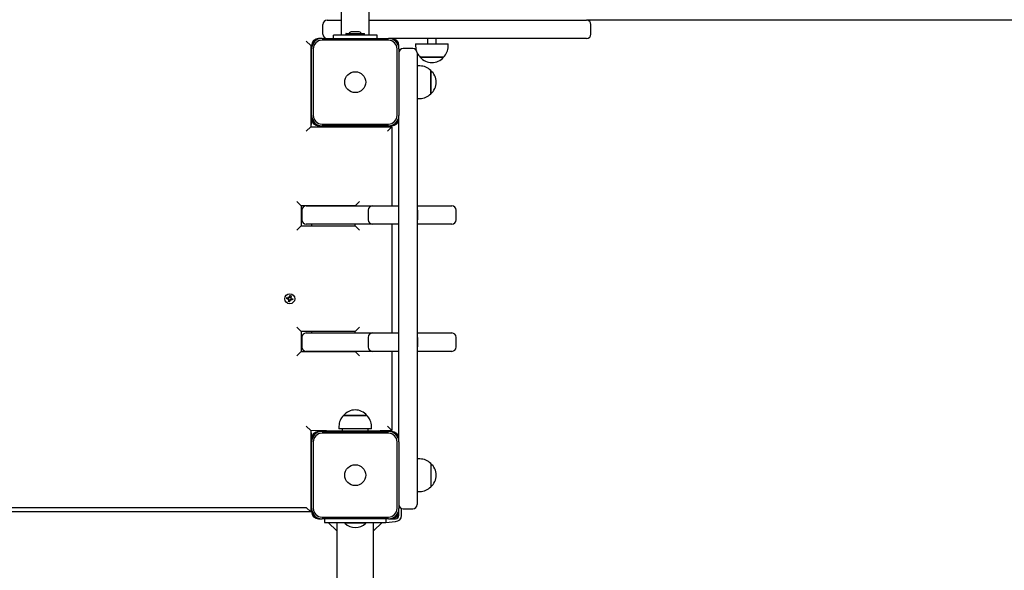
# Model space of a CAD drawing. Units: millimetres. Extents: x 273413 to 288297, y -657883 to -646450.
# Drawn here: x 279904 to 281031, y -649567 to -648936 of the extents above; entities that cross this region are included whole.
import ezdxf

# ---------------------------------------------------------------- set-up
doc = ezdxf.new("R2010")
doc.units = ezdxf.units.MM
doc.header["$LTSCALE"] = 120
doc.header["$PDSIZE"] = -1
doc.linetypes.add('SLD-Сплошная', pattern=[0])
doc.layers.add('ПРИМЕЧАНИЯ', color=7, linetype='SLD-Сплошная')
doc.styles.add('SLDTEXTSTYLE3', font='isocpeui.ttf')
doc.styles.get("Standard").update_dxf_attribs({"font": 'isocpeui.ttf'})
doc.dimstyles.new('ISO-25', dxfattribs={"dimtxt": 2.5, "dimasz": 2.5, "dimexe": 1.25, "dimexo": 0.625, "dimtad": 1, "dimtxsty": 'Standard', "dimcen": 2.5, "dimadec": 0, "dimazin": 0, "dimtfac": 1, "dimtmove": 0, "dimatfit": 3, "dimfxl": 1, "dimarcsym": 0})
doc.dimstyles.new('SLDDIMSTYLE3', dxfattribs={"dimtxt": 360, "dimasz": 360, "dimexe": 0, "dimexo": 0.0625, "dimgap": 90, "dimtad": 2, "dimdec": 0, "dimrnd": 1e-09, "dimzin": 12, "dimdsep": 46, "dimtxsty": 'SLDTEXTSTYLE3', "dimsah": 1, "dimcen": 0.09, "dimadec": 0, "dimazin": 3, "dimtfac": 1, "dimtdec": 3, "dimtofl": 0, "dimtmove": 0, "dimatfit": 3, "dimfxl": 1, "dimfrac": 2, "dimtolj": 1, "dimtzin": 12, "dimarcsym": 0})

# ---------------------------------------------------------------- blocks, each defined once
blk = doc.blocks.new('_D_18')
at = {"layer": 'Defpoints', "color": 0, "transparency": 16777216}
for p in [(279964.9, -646449.8), (287734.8, -646449.8), (281124.9, -655861.8)]:
    blk.add_point(p, dxfattribs=at)
at = {"layer": 'ПРИМЕЧАНИЯ', "color": 0, "lineweight": -2, "transparency": 16777216}
for p, q in [((279965, -646449.8), (287734.8, -646449.8)), ((287734.8, -655501.8), (287734.8, -646809.8)), ((281125, -655861.8), (287734.8, -655861.8))]:
    blk.add_line(p, q, dxfattribs=at)
at = {"layer": 'ПРИМЕЧАНИЯ', "color": 0, "transparency": 16777216}
for points in [[(287674.8, -646809.8), (287794.8, -646809.8), (287734.8, -646449.8)], [(287674.8, -655501.8), (287794.8, -655501.8), (287734.8, -655861.8)]]:
    blk.add_solid(points, dxfattribs=at)
at = {"layer": 'ПРИМЕЧАНИЯ', "color": 0, "transparency": 16777216, "insert": (287824.8, -651155.8), "char_height": 360, "attachment_point": 2, "rotation": 90, "style": 'SLDTEXTSTYLE3'}
blk.add_mtext('\\A1;9412', dxfattribs=at)
blk = doc.blocks.new('*D24')
at = {"color": 0, "lineweight": -2, "transparency": 16777216}
for p, q in [((279964.9, -647821.8), (287071.8, -647821.8)), ((286951.8, -648181.8), (286951.8, -650591.1)), ((286951.8, -654080.5), (286951.8, -651671.1)), ((280543.4, -654440.5), (287071.8, -654440.5))]:
    blk.add_line(p, q, dxfattribs=at)
at = {"color": 0, "transparency": 16777216}
for points in [[(286891.8, -648181.8), (287011.8, -648181.8), (286951.8, -647821.8)], [(286891.8, -654080.5), (287011.8, -654080.5), (286951.8, -654440.5)]]:
    blk.add_solid(points, dxfattribs=at)
at = {"layer": 'Defpoints', "color": 0, "transparency": 16777216}
for p in [(279964.9, -647821.8), (280543.4, -654440.5), (286951.8, -654440.5)]:
    blk.add_point(p, dxfattribs=at)
at = {"color": 0, "transparency": 16777216, "insert": (286951.8, -651131.1), "char_height": 360, "attachment_point": 5}
blk.add_mtext('6619', dxfattribs=at)

msp = doc.modelspace()

# ---------------------------------------------------------------- linework, layer by layer
at = {"color": 7, "linetype": 'SLD-Сплошная', "lineweight": 25}
for p, q in [((280271.9, -648906.7), (280271.9, -648953.8)), ((280303.9, -648953.8), (280303.9, -648906.7)), ((280250.9, -648952.8), (280250.9, -648941.8)), ((280255.9, -648936.8), (280271.9, -648936.8)), ((280303.9, -648936.8), (280552.9, -648936.8)), ((281393.2, -648936.8), (280552.9, -648936.8)), ((280557.9, -648952.8), (280557.9, -648941.8)), ((280262.9, -648957.8), (280262.9, -648953.8)), ((280312.9, -648953.8), (280262.9, -648953.8)), ((280277.3, -648952.1), (280277.3, -648953.7)), ((280277.4, -648952), (280298.5, -648952)), ((280291.4, -648950.2), (280284.4, -648950.2)), ((280298.6, -648953.7), (280298.6, -648952.1)), ((280312.9, -648957.8), (280312.9, -648953.8)), ((280231.9, -648960.8), (280236.9, -648965.8)), ((280237.9, -648965.8), (280236.9, -648965.8)), ((280236.9, -648965.8), (280236.9, -649058.8)), ((280237.9, -648965.8), (280237.9, -648969.8)), ((280249.9, -648957.8), (280245.9, -648957.8)), ((280249.9, -648957.8), (280325.9, -648957.8)), ((280325.9, -648959.8), (280249.9, -648959.8)), ((280329.9, -648957.8), (280325.9, -648957.8)), ((280552.9, -648957.8), (280329.9, -648957.8)), ((280337.9, -648969.8), (280337.9, -648965.8)), ((280357.1, -648963.8), (280357.1, -648966.8)), ((280357.1, -648963.8), (280394.3, -648963.8)), ((280357.1, -648963.8), (280358, -648963.8)), ((280358, -648963.8), (280394.3, -648963.8)), ((280370.7, -648957.8), (280370.7, -648963.8)), ((280380.7, -648963.8), (280380.7, -648957.8)), ((280394.3, -648966.8), (280394.3, -648963.8)), ((280237.9, -649045.8), (280237.9, -648969.8)), ((280239.9, -648969.8), (280239.9, -649045.8)), ((280335.9, -649045.8), (280335.9, -648969.8)), ((280337.9, -648969.8), (280337.9, -649045.8)), ((280353.9, -648969.3), (280342.9, -648969.3)), ((280358.9, -648974.3), (280358.9, -648984.8)), ((280358.9, -648984.8), (280358.9, -649078.6)), ((280361.9, -648989.2), (280358.9, -648989.2)), ((280382.5, -648979.3), (280362.3, -648979.3)), ((280372, -648979.3), (280362.3, -648979.3)), ((280362.3, -648979.3), (280389, -648979.3)), ((280362.3, -648979.3), (280363, -648979.3)), ((280363, -648979.3), (280389, -648979.3)), ((280389, -648979.3), (280372, -648979.3)), ((280389, -648979.3), (280382.5, -648979.3)), ((280374.4, -648994.4), (280374.4, -648995.8)), ((280374.4, -648999.3), (280374.4, -648994.4)), ((280374.4, -648995.8), (280374.4, -649021.1)), ((280374.4, -649021.1), (280374.4, -648999.3)), ((280358.9, -649026.4), (280361.9, -649026.4)), ((280237.9, -649045.8), (280237.9, -649049.8)), ((280337.9, -649049.8), (280337.9, -649045.8)), ((280237.9, -649049.8), (280236.9, -649058.8)), ((280249.9, -649055.8), (280325.9, -649055.8)), ((280337.9, -649078.6), (280337.9, -649049.8)), ((280231.9, -649063.8), (280236.9, -649058.8)), ((280236.9, -649058.8), (280329.9, -649058.8)), ((280245.9, -649057.8), (280249.9, -649057.8)), ((280325.9, -649057.8), (280249.9, -649057.8)), ((280324.9, -649063.8), (280329.9, -649058.8)), ((280325.9, -649057.8), (280329.9, -649057.8)), ((280329.9, -649058.8), (280329.9, -649149.5)), ((280337.9, -649165.5), (280337.9, -649078.6)), ((280358.9, -649078.6), (280358.9, -649165.5)), ((280225.9, -649149.3), (280220.9, -649144.3)), ((280292.9, -649144.3), (280287.9, -649149.3)), ((280225.9, -649149.3), (280225.9, -649172.3)), ((280287.9, -649149.3), (280225.9, -649149.3)), ((280226.9, -649154.5), (280226.9, -649165.5)), ((280231.9, -649149.5), (280307.8, -649149.5)), ((280237.9, -649149.3), (280237.9, -649149.5)), ((280287.9, -649149.3), (280287.9, -649149.3)), ((280302.8, -649154.5), (280302.8, -649165.5)), ((280307.8, -649149.5), (280337.4, -649149.5)), ((280337.4, -649149.5), (280337.4, -649154.5)), ((280337.4, -649149.5), (280337.4, -649149.5)), ((280337.4, -649154.5), (280337.4, -649165.5)), ((280359.4, -649149.5), (280383.1, -649149.5)), ((280359.4, -649154.5), (280359.4, -649149.5)), ((280359.4, -649149.5), (280359.4, -649149.5)), ((280359.4, -649154.5), (280359.4, -649165.5)), ((280383.1, -649149.5), (280398.6, -649149.5)), ((280403.6, -649165.5), (280403.6, -649154.5)), ((280337.4, -649165.5), (280337.4, -649170.5)), ((280337.9, -649300), (280337.9, -649165.5)), ((280358.9, -649165.5), (280358.9, -649300)), ((280359.4, -649170.5), (280359.4, -649165.5)), ((280225.9, -649172.3), (280220.9, -649177.3)), ((280225.9, -649172.3), (280287.9, -649172.3)), ((280307.8, -649170.5), (280231.9, -649170.5)), ((280237.9, -649170.5), (280237.9, -649172.3)), ((280287.9, -649172.3), (280287.9, -649170.5)), ((280292.9, -649177.3), (280287.9, -649172.3)), ((280337.4, -649170.5), (280307.8, -649170.5)), ((280329.9, -649170.5), (280329.9, -649295)), ((280337.4, -649170.5), (280337.4, -649170.5)), ((280383.1, -649170.5), (280359.4, -649170.5)), ((280359.4, -649170.5), (280359.4, -649170.5)), ((280398.6, -649170.5), (280383.1, -649170.5)), ((280209.4, -649255.7), (280209.7, -649254.3)), ((280211.1, -649256.1), (280209.4, -649255.7)), ((280209.7, -649254.3), (280211.4, -649254.7)), ((280210.9, -649257.1), (280211.6, -649256.3)), ((280211.6, -649256.6), (280210.9, -649257.1)), ((280211.8, -649256.8), (280210.9, -649257.1)), ((280211.1, -649256.1), (280211.3, -649254.7)), ((280211.5, -649259), (280211.9, -649257.3)), ((280212.8, -649259.3), (280211.5, -649259)), ((280211.6, -649253.7), (280212.4, -649254.4)), ((280211.9, -649254.7), (280211.6, -649253.7)), ((280212.1, -649254.5), (280211.6, -649253.7)), ((280211.8, -649256.5), (280211.6, -649256.6)), ((280211.6, -649256.6), (280211.7, -649256.5)), ((280213.2, -649257.6), (280211.8, -649257.4)), ((280212.2, -649254.6), (280212.1, -649254.5)), ((280212.1, -649254.5), (280212.2, -649254.5)), ((280212.6, -649253.9), (280213, -649252.2)), ((280212.6, -649253.9), (280214, -649254.1)), ((280213.2, -649257.6), (280212.8, -649259.3)), ((280213, -649252.2), (280214.4, -649252.6)), ((280214.2, -649257.8), (280213.5, -649257.1)), ((280213.7, -649256.9), (280213.7, -649257)), ((280213.7, -649257), (280214.2, -649257.8)), ((280213.7, -649257), (280213.7, -649257)), ((280213.9, -649256.8), (280214.2, -649257.8)), ((280214.4, -649252.6), (280214, -649254.2)), ((280214, -649254.8), (280215, -649254.5)), ((280214.1, -649255), (280214.2, -649255)), ((280214.2, -649255), (280214.1, -649255)), ((280214.2, -649255), (280215, -649254.5)), ((280215, -649254.5), (280214.3, -649255.2)), ((280216.1, -649257.2), (280214.5, -649256.8)), ((280214.8, -649255.5), (280214.6, -649256.9)), ((280214.8, -649255.5), (280216.5, -649255.9)), ((280216.5, -649255.9), (280216.1, -649257.2)), ((280225.9, -649293.3), (280220.9, -649288.3)), ((280287.9, -649293.3), (280225.9, -649293.3)), ((280225.9, -649293.3), (280225.9, -649316.3)), ((280237.9, -649293.3), (280237.9, -649295)), ((280292.9, -649288.3), (280287.9, -649293.3)), ((280287.9, -649295), (280287.9, -649293.3)), ((280226.9, -649300), (280226.9, -649311)), ((280231.9, -649295), (280307.8, -649295)), ((280302.8, -649300), (280302.8, -649311)), ((280307.8, -649295), (280337.4, -649295)), ((280337.4, -649295), (280337.4, -649300)), ((280337.4, -649295), (280337.9, -649295)), ((280337.4, -649300), (280337.4, -649311)), ((280337.9, -649386.9), (280337.9, -649300)), ((280358.9, -649295), (280359.4, -649295)), ((280358.9, -649300), (280358.9, -649386.9)), ((280359.4, -649295), (280383.1, -649295)), ((280359.4, -649300), (280359.4, -649295)), ((280359.4, -649300), (280359.4, -649311)), ((280383.1, -649295), (280398.6, -649295)), ((280403.6, -649311), (280403.6, -649300)), ((280225.9, -649316.3), (280220.9, -649321.3)), ((280225.9, -649316.3), (280287.9, -649316.3)), ((280307.8, -649316), (280231.9, -649316)), ((280237.9, -649316), (280237.9, -649316.3)), ((280292.9, -649321.3), (280287.9, -649316.3)), ((280287.9, -649316.3), (280287.9, -649316.3)), ((280337.4, -649316), (280307.8, -649316)), ((280329.9, -649316), (280329.9, -649406.8)), ((280337.4, -649311), (280337.4, -649316)), ((280337.4, -649316), (280337.4, -649316)), ((280359.4, -649316), (280359.4, -649311)), ((280383.1, -649316), (280359.4, -649316)), ((280359.4, -649316), (280359.4, -649316)), ((280398.6, -649316), (280383.1, -649316)), ((280274.6, -649389.3), (280286.7, -649389.3)), ((280301.3, -649389.3), (280274.6, -649389.3)), ((280286.7, -649389.3), (280301.3, -649389.3)), ((280337.9, -649415.8), (280337.9, -649386.9)), ((280358.9, -649386.9), (280358.9, -649480.7)), ((280231.9, -649401.8), (280236.9, -649406.8)), ((280236.9, -649406.8), (280237.9, -649415.8)), ((280272.9, -649407.3), (280236.9, -649406.8)), ((280236.9, -649406.8), (280236.9, -649499.8)), ((280269.3, -649401.8), (280269.3, -649404.8)), ((280306.5, -649404.8), (280269.3, -649404.8)), ((280272.9, -649404.8), (280272.9, -649407.3)), ((280302.9, -649407.3), (280302.9, -649404.8)), ((280329.9, -649406.8), (280302.9, -649407.3)), ((280306.5, -649404.8), (280306.5, -649401.8)), ((280322.8, -649407.8), (280321.8, -649406.8)), ((280324.9, -649401.8), (280329.9, -649406.8)), ((280237.9, -649415.8), (280237.9, -649419.8)), ((280249.9, -649407.8), (280245.9, -649407.8)), ((280249.9, -649407.8), (280325.9, -649407.8)), ((280325.9, -649409.8), (280249.9, -649409.8)), ((280301.8, -649407.3), (280272.9, -649407.3)), ((280282.9, -649407.3), (280282.9, -649407.8)), ((280292.9, -649407.8), (280292.9, -649407.3)), ((280296.1, -649407.3), (280295.6, -649407.8)), ((280302.9, -649407.3), (280301.8, -649407.3)), ((280329.9, -649407.8), (280325.9, -649407.8)), ((280337.9, -649419.8), (280337.9, -649415.8)), ((280237.9, -649495.8), (280237.9, -649419.8)), ((280239.9, -649419.8), (280239.9, -649495.8)), ((280335.9, -649495.8), (280335.9, -649419.8)), ((280337.9, -649419.8), (280337.9, -649495.8)), ((280361.9, -649439.2), (280358.9, -649439.2)), ((280374.4, -649444.4), (280374.4, -649471.1)), ((280358.9, -649476.4), (280361.9, -649476.4)), ((280358.9, -649480.7), (280358.9, -649491.3)), ((280231.9, -649494.8), (280236.9, -649499.8)), ((280237.9, -649494.8), (280236.9, -649494.8)), ((280237.9, -649495.8), (280237.9, -649499.8)), ((280337.9, -649499.8), (280337.9, -649495.8)), ((280340.9, -649503.8), (280340.9, -649495.8)), ((280342.9, -649496.3), (280353.9, -649496.3)), ((280236.9, -649499.8), (279692.9, -649499.8)), ((280245.9, -649507.8), (280249.9, -649507.8)), ((280249.9, -649505.8), (280325.9, -649505.8)), ((280325.9, -649507.8), (280249.9, -649507.8)), ((280252.9, -649507.8), (280252.9, -649511.8)), ((280322.9, -649507.8), (280322.9, -649511.8)), ((280325.9, -649507.8), (280329.9, -649507.8)), ((280329.9, -649507.8), (280333.9, -649507.8)), ((280337.9, -649503.8), (280337.9, -649499.8)), ((280252.9, -649511.8), (280322.9, -649511.8)), ((280257.1, -649511.8), (280266.9, -649521.6)), ((280266.9, -649511.8), (280266.9, -649611.8)), ((280275.9, -649512.2), (280275.9, -649512.7)), ((280275.9, -649512.2), (280275.9, -649512.2)), ((280299, -649512.2), (280275.9, -649512.2)), ((280299, -649512.7), (280275.9, -649512.7)), ((280299.9, -649512.2), (280299, -649512.2)), ((280299.9, -649512.7), (280299, -649512.7)), ((280299.9, -649512.7), (280299.9, -649512.2)), ((280299.9, -649512.2), (280299.9, -649512.2)), ((280308.9, -650882.8), (280308.9, -649511.8)), ((280308.9, -649521.7), (280318.9, -649511.8)), ((280322.9, -649511.8), (280333.9, -649510.8))]:
    msp.add_line(p, q, dxfattribs=at)
at = {"color": 7, "linetype": 'SLD-Сплошная'}
msp.add_line((279697.9, -649494.8), (280231.9, -649494.8), dxfattribs=at)
at = {"color": 7, "linetype": 'SLD-Сплошная', "lineweight": 25, "flags": 128}
for points in [[(280209.7, -649254.3), (280210, -649255.2), (280209.9, -649255.8)], [(280211.5, -649259), (280211.9, -649258.6), (280212.9, -649258.8)], [(280216.1, -649257.2), (280215.9, -649256.3), (280215.9, -649255.7)]]:
    msp.add_lwpolyline(points, dxfattribs=at)
at = {"color": 7, "linetype": 'SLD-Сплошная', "lineweight": 25}
for centre, radius in [((280287.9, -649007.8), 12), ((280212.9, -649255.8), 5.75), ((280287.9, -649457.8), 12)]:
    msp.add_circle(centre, radius, dxfattribs=at)
for centre, radius, start, end in [((280255.9, -648941.8), 5, 90, 180), ((280552.9, -648941.8), 5, 0, 90), ((280255.9, -648952.8), 5, 180, 270), ((280277.4, -648952.1), 0.1, 90, 180), ((280277.4, -648953.7), 0.1, 180, 270), ((280284.4, -648955), 4.81, 90, 141.282), ((280291.4, -648955), 4.81, 38.718, 90), ((280298.5, -648952.1), 0.1, 0, 90), ((280298.5, -648953.7), 0.1, 270, 0), ((280552.9, -648952.8), 5, 270, 0), ((280245.9, -648965.8), 8, 90, 180), ((280249.9, -648969.8), 12, 90, 180), ((280249.9, -648969.8), 10, 90, 180), ((280325.9, -648969.8), 12, 0, 90), ((280325.9, -648969.8), 10, 0, 90), ((280329.9, -648965.8), 8, 0, 90), ((280374.6, -648966.8), 17.5, 180, 193.4029), ((280376.8, -648966.8), 17.5, 314.4352, 0), ((280342.9, -648974.3), 5, 90, 180), ((280353.9, -648974.3), 5, 0, 90), ((280374.9, -648967.1), 17.5, 204.2689, 224.1578), ((280361.9, -649006.7), 17.5, 44.4352, 90), ((280375.7, -648967.9), 17.5, 220.3063, 319.6937), ((280363.1, -649007.8), 17.5, 310.3063, 49.6937), ((280361.9, -649008.9), 17.5, 270, 315.5648), ((280249.9, -649045.8), 12, 180, 270), ((280249.9, -649045.8), 10, 180, 270), ((280325.9, -649045.8), 10, 270, 0), ((280325.9, -649045.8), 12, 270, 0), ((280245.9, -649049.8), 8, 180, 270), ((280329.9, -649049.8), 8, 270, 0), ((280231.9, -649154.5), 5, 90, 180), ((280307.8, -649154.5), 5, 90, 180), ((280398.6, -649154.5), 5, 0, 90), ((280231.9, -649165.5), 5, 180, 270), ((280307.8, -649165.5), 5, 180, 270), ((280398.6, -649165.5), 5, 270, 0), ((280210.9, -649257.1), 1.03, 47.0647, 77.0647), ((280211.6, -649253.7), 1.03, 257.0647, 287.0647), ((280210.9, -649257.1), 1.03, 33.6402, 47.0647), ((280210.9, -649257.1), 1.03, 17.0647, 30.4893), ((280210.9, -649257.1), 1.03, 347.0647, 17.0647), ((280211.6, -649253.7), 1.03, 287.0647, 300.4893), ((280211.6, -649253.7), 1.03, 303.6402, 317.0647), ((280211.6, -649253.7), 1.03, 317.0647, 347.0647), ((280214, -649255.5), 3, 83.4431, 112.3579), ((280214.2, -649257.8), 1.03, 137.0647, 167.0647), ((280214.2, -649257.8), 1.03, 123.6402, 137.0647), ((280214.2, -649257.8), 1.03, 107.0647, 120.4893), ((280214.2, -649257.8), 1.03, 77.0647, 107.0647), ((280215, -649254.5), 1.03, 167.0647, 197.0647), ((280215, -649254.5), 1.03, 197.0647, 210.4893), ((280215, -649254.5), 1.03, 213.6402, 227.0647), ((280215, -649254.5), 1.03, 227.0647, 257.0647), ((280231.9, -649300), 5, 90, 180), ((280307.8, -649300), 5, 90, 180), ((280398.6, -649300), 5, 0, 90), ((280231.9, -649311), 5, 180, 270), ((280307.8, -649311), 5, 180, 270), ((280398.6, -649311), 5, 270, 0), ((280287.9, -649400.6), 17.5, 40.3063, 139.6937), ((280286.8, -649401.8), 17.5, 134.4352, 180), ((280289, -649401.8), 17.5, 0, 45.5648), ((280245.9, -649415.8), 8, 90, 180), ((280249.9, -649419.8), 12, 90, 180), ((280249.9, -649419.8), 10, 90, 180), ((280325.9, -649419.8), 12, 0, 90), ((280325.9, -649419.8), 10, 0, 90), ((280329.9, -649415.8), 8, 0, 90), ((280361.9, -649456.7), 17.5, 44.4352, 90), ((280363.1, -649457.8), 17.5, 310.3063, 49.6937), ((280361.9, -649458.9), 17.5, 270, 315.5648), ((280249.9, -649495.8), 12, 180, 270), ((280249.9, -649495.8), 10, 180, 270), ((280325.9, -649495.8), 10, 270, 0), ((280325.9, -649495.8), 12, 270, 0), ((280342.9, -649491.3), 5, 180, 270), ((280353.9, -649491.3), 5, 270, 0), ((280245.9, -649499.8), 8, 180, 270), ((280329.9, -649499.8), 8, 270, 0), ((280333.9, -649503.8), 4, 270, 0), ((280333.9, -649503.8), 7, 270, 0), ((280287.9, -649500.3), 17.3, 226.0913, 313.9087)]:
    msp.add_arc(centre, radius, start, end, dxfattribs=at)

# ---------------------------------------------------------------- dimensions: what is measured, and where the dimension line sits
dim = msp.add_linear_dim(base=(286951.8, -654440.5), p1=(279964.9, -647821.8), p2=(280543.4, -654440.5), angle=90, dimstyle='ISO-25', override={"dimtxt": 360, "dimasz": 360, "dimexe": 120, "dimexo": 0, "dimgap": 360, "dimtih": 1, "dimtoh": 1, "dimdec": 0, "dimzin": 0, "dimadec": 2, "dimtdec": 3, "dimtzin": 0})
dim.commit()
dim.dimension.update_dxf_attribs({"geometry": '*D24', "text_midpoint": (286951.8, -651131.1)})
at = {"layer": 'ПРИМЕЧАНИЯ', "color": 253}
dim = msp.add_linear_dim(base=(287734.8, -646449.8), p1=(281124.9, -655861.8), p2=(279964.9, -646449.8), angle=90, dimstyle='SLDDIMSTYLE3', dxfattribs=at)
dim.commit()
dim.dimension.update_dxf_attribs({"geometry": '_D_18', "text_midpoint": (287734.8, -651155.8), "dimtype": 160})

doc.saveas('drawing.dxf')
